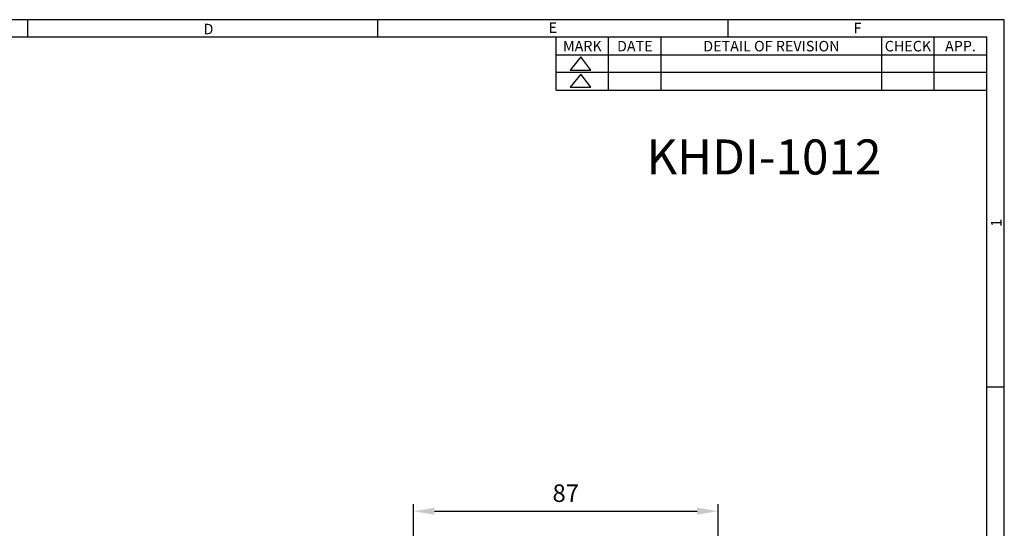
# Model space of a CAD drawing. Extents: x 93 to 677, y 72 to 482.
# Drawn here: x 396 to 677, y 336 to 482 of the extents above; entities that cross this region are included whole.
import ezdxf
from ezdxf.enums import TextEntityAlignment as Align

# ---------------------------------------------------------------- set-up
doc = ezdxf.new("R2010")
doc.units = 0
doc.header["$LTSCALE"] = 8
doc.header["$MEASUREMENT"] = 0
doc.layers.get('0').update_dxf_attribs({"linetype": 'CONTINUOUS'})
doc.layers.get('Defpoints').update_dxf_attribs({"linetype": 'CONTINUOUS'})
doc.styles.get("Standard").update_dxf_attribs({"font": 'BareunDotum1.ttf', "width": 0.8})
doc.styles.add('style1', font='gulim.ttc')
doc.dimstyles.get("Standard").update_dxf_attribs({"dimtxt": 5, "dimasz": 5, "dimexe": 2, "dimexo": 2, "dimgap": 1.6, "dimtad": 1, "dimtoh": 1, "dimdec": 1, "dimdsep": 46, "dimtxsty": 'Standard', "dimcen": 0, "dimclrd": 6, "dimclre": 6, "dimadec": 1, "dimazin": 2, "dimtfac": 1, "dimtdec": 1, "dimtmove": 0, "dimatfit": 3, "dimfxl": 0, "dimtolj": 1, "dimtzin": 0, "dimarcsym": 0})

# ---------------------------------------------------------------- blocks, each defined once
blk = doc.blocks.new('*D311')
at = {"color": 6, "linetype": 'Continuous', "lineweight": -2}
for p, q in [((508.61, 310.08), (508.61, 343.16)), ((595.61, 310.08), (595.61, 343.16)), ((514.61, 341.16), (589.61, 341.16))]:
    blk.add_line(p, q, dxfattribs=at)
at = {"color": 6}
for points in [[(514.61, 342.16), (514.61, 340.16), (508.61, 341.16)], [(589.61, 340.16), (589.61, 342.16), (595.61, 341.16)]]:
    blk.add_solid(points, dxfattribs=at)
at = {"layer": 'Defpoints', "color": 0}
for p in [(595.61, 341.16), (508.61, 308.08), (595.61, 308.08)]:
    blk.add_point(p, dxfattribs=at)
at = {"color": 7, "linetype": 'Continuous', "insert": (552.11, 346.32), "char_height": 5, "attachment_point": 5}
blk.add_mtext('\\A1;87', dxfattribs=at)

msp = doc.modelspace()

# ---------------------------------------------------------------- linework, layer by layer
at = {"color": 3}
for p, q in [((677.37, 481.57), (93.37, 481.57)), ((398.37, 481.57), (398.37, 476.57)), ((498.37, 481.57), (498.37, 476.57)), ((598.37, 481.57), (598.37, 476.57)), ((677.37, 71.57), (677.37, 481.57)), ((549.35, 461.45), (549.35, 476.57)), ((564.35, 461.45), (564.35, 476.57)), ((672.35, 471.45), (549.35, 471.45)), ((556.42, 470.95), (553.33, 467.18)), ((559.32, 467.18), (556.42, 470.95)), ((553.33, 467.18), (559.32, 467.18)), ((556.42, 466.04), (553.33, 462.27)), ((559.32, 462.27), (556.42, 466.04)), ((549.35, 461.45), (672.37, 461.45)), ((553.33, 462.27), (559.32, 462.27)), ((677.37, 376.57), (672.37, 376.57))]:
    msp.add_line(p, q, dxfattribs=at)
at = {"color": 5}
for p, q in [((579.35, 461.45), (579.35, 476.57)), ((642.35, 461.45), (642.35, 476.57)), ((657.35, 461.45), (657.35, 476.57)), ((672.35, 466.45), (549.35, 466.45))]:
    msp.add_line(p, q, dxfattribs=at)
at = {"color": 3}
msp.add_lwpolyline([(98.37, 76.57), (672.37, 76.57), (672.37, 476.57), (98.37, 476.57)], close=True, dxfattribs=at)

# ---------------------------------------------------------------- texts
at = {"color": 3, "style": 'style1'}
for s, p in [('D', (450.07, 478.9)), ('E', (548.43, 479.29)), ('F', (635.46, 479.19)), ('MARK', (556.85, 474.01)), ('DATE', (571.85, 474.01)), ('DETAIL OF REVISION', (610.85, 474.01)), ('CHECK', (649.85, 474.01)), ('APP.', (664.85, 474.01))]:
    msp.add_text(s, height=3, dxfattribs=at).set_placement(p, align=Align.MIDDLE_CENTER)
msp.add_text('1', height=3, rotation=90, dxfattribs=at).set_placement((675.08, 423.53), align=Align.MIDDLE_CENTER)
at = {"color": 7, "insert": (575.15, 447.36), "char_height": 10, "width": 73.195, "attachment_point": 1}
msp.add_mtext('KHDI-1012', dxfattribs=at)

# ---------------------------------------------------------------- dimensions: what is measured, and where the dimension line sits
at = {"color": 7, "linetype": 'Continuous'}
dim = msp.add_linear_dim(base=(595.61, 341.16), p1=(508.61, 308.08), p2=(595.61, 308.08), dimstyle='Standard', override={"dimtxt": 5, "dimasz": 6, "dimgap": 2.5, "dimclrt": 7}, dxfattribs=at)
dim.commit()
dim.dimension.update_dxf_attribs({"geometry": '*D311', "text_midpoint": (552.11, 346.32)})

doc.saveas('drawing.dxf')
